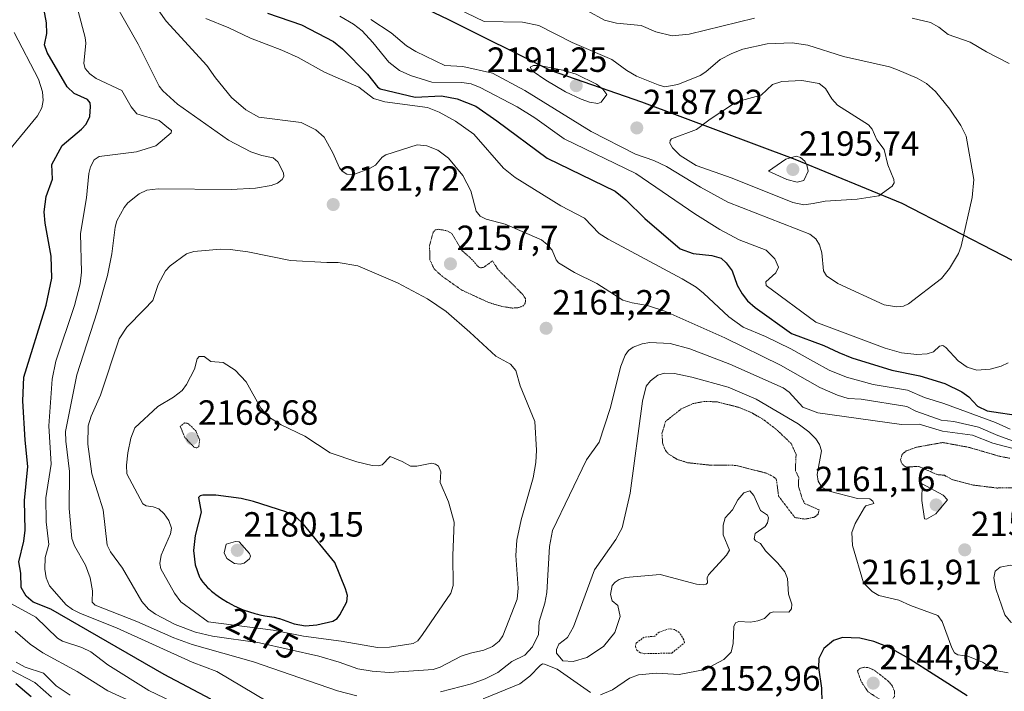
# Model space of a CAD drawing. Units: metres. Extents: x 681802 to 685289, y 4756290 to 4758666.
# Drawn here: x 684418 to 684700, y 4757308 to 4757500 of the extents above; entities that cross this region are included whole.
import ezdxf
from ezdxf.enums import TextEntityAlignment as Align

# ---------------------------------------------------------------- set-up
doc = ezdxf.new("R2010")
doc.units = ezdxf.units.M
doc.header["$MEASUREMENT"] = 0
doc.linetypes.add('TRAZOS', pattern=[0.75, 0.5, -0.25])
doc.linetypes.add('TRAZOS2', pattern=[0.375, 0.25, -0.125])
for name, color, linetype, lineweight in [('Carátula', 7, 'Continuous', 5), ('Comarca', 2, 'Continuous', 13), ('Comarca CxS', 133, 'Continuous', 0), ('Comunidad autónoma', 142, 'Continuous', 30), ('Comunidad Autónoma CxS', 142, 'Continuous', 0), ('Curva de nivel auxiliar', 36, 'TRAZOS', 0), ('Curva de nivel auxiliar depresión', 39, 'TRAZOS2', 0), ('Curva de nivel maestra', 36, 'Continuous', 30), ('Curva de nivel normal', 36, 'Continuous', 0), ('Curva de nivel normal depresión', 36, 'TRAZOS2', 0), ('Espacio natural protegido', 2, 'Continuous', 13), ('Espacio natural protegido CxS', 2, 'Continuous', 0), ('Municipio', 9, 'Continuous', 13), ('Municipio CxS', 142, 'Continuous', 0), ('Provincia', 19, 'Continuous', 0), ('Provincia CxS', 1, 'Continuous', 0), ('Punto de cota en terreno', 7, 'Continuous', 0), ('Rótulo de curva de nivel directora', 19, 'Continuous', 0), ('Rótulo de punto de cota en terreno', 19, 'Continuous', 0)]:
    doc.layers.add(name, color=color, linetype=linetype, lineweight=lineweight)
doc.styles.add('Arial', font='txt', dxfattribs={"height": 0.2})

# ---------------------------------------------------------------- blocks, each defined once
blk = doc.blocks.new('*U162')
at = {"layer": 'Curva de nivel normal', "color": 36, "linetype": 'Continuous', "lineweight": 0}
blk.add_polyline3d([(684702.34, 4757379.17, 2165), (684697.91, 4757380.73, 2165), (684692.37, 4757383.17, 2165), (684685.29, 4757384.76, 2165), (684681.7, 4757385.14, 2165), (684674.44, 4757387.72, 2165), (684671.88, 4757389.09, 2165), (684658.76, 4757391.11, 2165), (684655, 4757391.31, 2165), (684651.96, 4757392.33, 2165), (684646.92, 4757394.46, 2165), (684635.71, 4757400.89, 2165), (684619.74, 4757408.7, 2165), (684602.54, 4757416.29, 2165), (684597.61, 4757417.94, 2165), (684593.19, 4757418.68, 2165), (684590.58, 4757419.52, 2165), (684583.12, 4757424.26, 2165), (684576.77, 4757427.36, 2165), (684572.12, 4757430.2, 2165), (684571.44, 4757430.99, 2165), (684570.31, 4757433.84, 2165), (684568.95, 4757435.41, 2165), (684567.25, 4757436.74, 2165), (684556.93, 4757441.28, 2165), (684551.49, 4757442.69, 2165), (684549.73, 4757443.53, 2165), (684548.63, 4757444.96, 2165), (684547.07, 4757450.75, 2165), (684544.77, 4757455.18, 2165), (684540.68, 4757460.1, 2165), (684537.64, 4757462.46, 2165), (684534.46, 4757463.68, 2165), (684531.71, 4757463.95, 2165), (684522.74, 4757461.05, 2165), (684521.64, 4757460.44, 2165), (684519.79, 4757458.14, 2165), (684518.09, 4757457.16, 2165), (684513.55, 4757455.49, 2165), (684511.59, 4757455.52, 2165), (684510.23, 4757456.37, 2165), (684509.47, 4757457.32, 2165), (684507.56, 4757461.68, 2165), (684505.11, 4757466.14, 2165), (684502.68, 4757468.24, 2165), (684498.49, 4757470.29, 2165), (684486.35, 4757471.86, 2165), (684482.67, 4757473.91, 2165), (684478.61, 4757477.53, 2165), (684474.01, 4757483.07, 2165), (684471.54, 4757486.64, 2165), (684459.85, 4757499.37, 2165), (684450.29, 4757512.87, 2165)], dxfattribs=at)
blk = doc.blocks.new('*U167')
at = {"layer": 'Curva de nivel normal', "color": 36, "linetype": 'Continuous', "lineweight": 0}
blk.add_polyline3d([(684471.25, 4757500.1, 2170), (684477.79, 4757497.44, 2170), (684483.99, 4757494.49, 2170), (684492.96, 4757491.08, 2170), (684497.68, 4757488.91, 2170), (684505.17, 4757484.71, 2170), (684515.03, 4757480.48, 2170), (684519.19, 4757477.23, 2170), (684522.44, 4757476.27, 2170), (684534.66, 4757474.67, 2170), (684537.96, 4757473.31, 2170), (684542.63, 4757470.74, 2170), (684547.92, 4757466.98, 2170), (684556.39, 4757457.27, 2170), (684559.73, 4757454.57, 2170), (684572.8, 4757446.45, 2170), (684579.6, 4757442.96, 2170), (684583.79, 4757438.61, 2170), (684586.35, 4757436.9, 2170), (684607.57, 4757425.59, 2170), (684611.54, 4757423.17, 2170), (684613.69, 4757421.53, 2170), (684620.91, 4757414.72, 2170), (684625.03, 4757411.76, 2170), (684631.36, 4757409.12, 2170), (684638.67, 4757405.58, 2170), (684645.1, 4757401.89, 2170), (684649.57, 4757399.47, 2170), (684654.59, 4757397.44, 2170), (684662.18, 4757395.31, 2170), (684672.03, 4757393.69, 2170), (684676.88, 4757391.67, 2170), (684682.4, 4757389.95, 2170), (684697.2, 4757384.44, 2170), (684701.38, 4757382.54, 2170)], dxfattribs=at)
blk = doc.blocks.new('5PATER')
at = {"layer": 'Carátula', "linetype": 'Continuous', "lineweight": 5}
h = blk.add_hatch(color=250, dxfattribs=at)
edge = h.paths.add_edge_path()
edge.add_ellipse((0, 0.01), major_axis=(-1.33, -1.34), ratio=0.999422, start_angle=0, end_angle=360)

msp = doc.modelspace()

# ---------------------------------------------------------------- linework, layer by layer
at = {"layer": 'Comarca', "color": 2, "linetype": 'Continuous', "lineweight": 13}
msp.add_polyline3d([(684400.45, 4757571.45, 2166.51), (684448.86, 4757546.9, 2178.12), (684479.27, 4757530.74, 2186.88), (684518.81, 4757510.26, 2184.1), (684540.43, 4757499.95, 2186.42), (684569.78, 4757485.28, 2189.51), (684595.93, 4757476.23, 2186.86), (684639.8, 4757459.81, 2194.74), (684670.36, 4757447.21, 2189.08), (684713.64, 4757424.93, 2174.77), (684769.4, 4757396.15, 2173.65), (684816.42, 4757371.69, 2156.73), (684869.33, 4757345.11, 2157.15), (684939.27, 4757308.72, 2163.38)], dxfattribs=at)
at = {"layer": 'Comarca CxS', "color": 133, "linetype": 'Continuous', "lineweight": 0}
msp.add_polyline3d([(684400.45, 4757571.45, 2166.51), (684448.87, 4757546.9, 2178.12), (684479.27, 4757530.74, 2186.88), (684518.81, 4757510.26, 2184.1), (684540.43, 4757499.95, 2186.42), (684569.78, 4757485.28, 2189.51), (684595.93, 4757476.23, 2186.86), (684639.8, 4757459.81, 2194.74), (684670.36, 4757447.21, 2189.08), (684713.64, 4757424.93, 2174.77), (684769.4, 4757396.15, 2173.65), (684816.42, 4757371.69, 2156.73), (684869.33, 4757345.11, 2157.15), (684939.27, 4757308.72, 2163.38), (684982.48, 4757288.73, 2166.3), (685020.26, 4757272.27, 2162.29), (685054.45, 4757256.97, 2161.55), (685039.99, 4757224.08, 2164.21), (685019.82, 4757169.1, 2166.94), (685005.01, 4757129.91, 2184.08), (684982.59, 4757082.23, 2178.61), (684961.11, 4757037.24, 2185.06), (684944.96, 4757004.61, 2205.64)], dxfattribs=at)
at = {"layer": 'Comunidad autónoma', "color": 142, "linetype": 'Continuous', "lineweight": 30}
msp.add_polyline3d([(684400.45, 4757571.45, 2166.51), (684448.86, 4757546.9, 2178.12), (684479.27, 4757530.74, 2186.88), (684518.81, 4757510.26, 2184.1), (684540.43, 4757499.95, 2186.42), (684569.78, 4757485.28, 2189.51), (684595.93, 4757476.23, 2186.86), (684639.8, 4757459.81, 2194.74), (684670.36, 4757447.21, 2189.08), (684713.64, 4757424.93, 2174.77), (684769.4, 4757396.15, 2173.65), (684816.42, 4757371.69, 2156.73), (684869.33, 4757345.11, 2157.15), (684939.27, 4757308.72, 2163.38)], dxfattribs=at)
at = {"layer": 'Comunidad Autónoma CxS', "color": 142, "linetype": 'Continuous', "lineweight": 0}
msp.add_polyline3d([(684400.45, 4757571.45, 2166.51), (684448.86, 4757546.9, 2178.12), (684479.27, 4757530.74, 2186.88), (684518.81, 4757510.26, 2184.1), (684540.43, 4757499.95, 2186.42), (684569.78, 4757485.28, 2189.51), (684595.93, 4757476.23, 2186.86), (684639.8, 4757459.81, 2194.74), (684670.36, 4757447.21, 2189.08), (684713.64, 4757424.93, 2174.77), (684769.4, 4757396.15, 2173.65), (684816.42, 4757371.69, 2156.73), (684869.33, 4757345.11, 2157.15), (684939.27, 4757308.72, 2163.38)], dxfattribs=at)
at = {"layer": 'Curva de nivel auxiliar', "color": 36, "linetype": 'TRAZOS', "lineweight": 0}
msp.add_polyline3d([(684596.83, 4757318.3, 2157.5), (684604.54, 4757318.49, 2157.5), (684608.19, 4757321.39, 2157.5), (684608, 4757322.31, 2157.5), (684606.69, 4757324.41, 2157.5), (684605.36, 4757325.19, 2157.5), (684603.91, 4757325.45, 2157.5), (684600.91, 4757324.48, 2157.5), (684599.67, 4757323.29, 2157.5), (684596.7, 4757323.04, 2157.5), (684594.4, 4757321.4, 2157.5), (684594.16, 4757320.43, 2157.5), (684594.55, 4757319.27, 2157.5), (684595.57, 4757318.56, 2157.5), (684596.83, 4757318.3, 2157.5)], dxfattribs=at)
at = {"layer": 'Curva de nivel auxiliar depresión', "color": 39, "linetype": 'TRAZOS2', "lineweight": 0}
for points in [[(684642.67, 4757356.82, 2152.5), (684645.38, 4757357.36, 2152.5), (684646.45, 4757358.26, 2152.5), (684646.73, 4757359.45, 2152.5), (684642.58, 4757361.3, 2152.5), (684641.88, 4757362.71, 2152.5), (684640.82, 4757366.27, 2152.5), (684640.9, 4757368.71, 2152.5), (684639.93, 4757370.75, 2152.5), (684640.14, 4757375.37, 2152.5), (684638.73, 4757378.45, 2152.5), (684634.64, 4757382.36, 2152.5), (684630.67, 4757385.39, 2152.5), (684627.46, 4757387.24, 2152.5), (684623.64, 4757388.83, 2152.5), (684617.63, 4757390.37, 2152.5), (684613.94, 4757390.52, 2152.5), (684610.65, 4757389.88, 2152.5), (684607.25, 4757388.34, 2152.5), (684602.77, 4757384.76, 2152.5), (684601.75, 4757381.25, 2152.5), (684601.98, 4757378.33, 2152.5), (684602.75, 4757376.49, 2152.5), (684603.69, 4757375.41, 2152.5), (684606.17, 4757373.9, 2152.5), (684609.2, 4757372.95, 2152.5), (684615.81, 4757372.23, 2152.5), (684622.78, 4757372.21, 2152.5), (684631.69, 4757369.97, 2152.5), (684633.69, 4757368.94, 2152.5), (684634.53, 4757368.16, 2152.5), (684635.14, 4757363.39, 2152.5), (684639.8, 4757357.26, 2152.5), (684642.67, 4757356.82, 2152.5)], [(684701.36, 4757374.23, 2157.5), (684698.15, 4757374.86, 2157.5), (684689.61, 4757377.36, 2157.5), (684682.08, 4757378.74, 2157.5), (684674.65, 4757377.41, 2157.5), (684671.64, 4757376.32, 2157.5), (684670.5, 4757375.37, 2157.5), (684670.07, 4757373.85, 2157.5), (684670.27, 4757372.94, 2157.5), (684671.17, 4757371.96, 2157.5), (684672.06, 4757371.73, 2157.5), (684675.19, 4757371.91, 2157.5), (684680.56, 4757369.55, 2157.5), (684682.59, 4757369.36, 2157.5), (684684.78, 4757368.17, 2157.5), (684690.58, 4757366.6, 2157.5), (684697.6, 4757365.72, 2157.5), (684702.64, 4757365.8, 2157.5)]]:
    msp.add_polyline3d(points, dxfattribs=at)
at = {"layer": 'Curva de nivel maestra', "color": 36, "linetype": 'Continuous', "lineweight": 30}
for points in [[(684472.61, 4757305.24, 2150), (684459.3, 4757312.34, 2150), (684426.88, 4757331.08, 2150), (684421.77, 4757333.07, 2150), (684419.78, 4757334.73, 2150), (684418.41, 4757337.21, 2150), (684418.26, 4757341.38, 2150), (684417.73, 4757344.64, 2150), (684419.14, 4757350.53, 2150), (684419.5, 4757353.63, 2150), (684419.31, 4757362.1, 2150), (684420.29, 4757371.87, 2150), (684419.47, 4757379.45, 2150), (684418.84, 4757390.69, 2150), (684419.11, 4757397.48, 2150), (684425.57, 4757418.01, 2150), (684427.15, 4757425.8, 2150), (684426.99, 4757432.06, 2150), (684425.21, 4757441.55, 2150), (684424.92, 4757444.8, 2150), (684425.56, 4757449.15, 2150), (684427.31, 4757454.09, 2150), (684427.11, 4757458.35, 2150), (684430.14, 4757463.74, 2150), (684435.66, 4757468.38, 2150), (684437, 4757469.88, 2150), (684437.98, 4757472.08, 2150), (684438.24, 4757474.93, 2150), (684438.1, 4757475.97, 2150), (684437.36, 4757476.95, 2150), (684433.51, 4757478.62, 2150), (684431.5, 4757480.55, 2150), (684425.77, 4757490.41, 2150), (684425.03, 4757492.54, 2150), (684425.72, 4757495.78, 2150), (684425.64, 4757498.81, 2150), (684423.54, 4757510.34, 2150)], [(684488.86, 4757501.67, 2175), (684498.57, 4757498.29, 2175), (684507.72, 4757493.47, 2175), (684510.37, 4757491.44, 2175), (684517.44, 4757484.19, 2175), (684520.34, 4757480.5, 2175), (684521.14, 4757479.95, 2175), (684531.15, 4757477.6, 2175), (684538.67, 4757477.95, 2175), (684543.17, 4757477.07, 2175), (684548.45, 4757475.02, 2175), (684554.46, 4757470.81, 2175), (684568.93, 4757460.15, 2175), (684588.35, 4757450.66, 2175), (684591.46, 4757448.23, 2175), (684596.85, 4757442.85, 2175), (684607.01, 4757434.16, 2175), (684610.64, 4757432.88, 2175), (684616.01, 4757432.26, 2175), (684618.66, 4757431.49, 2175), (684620.11, 4757430.15, 2175), (684621.86, 4757427.84, 2175), (684623.3, 4757423.75, 2175), (684624.69, 4757421.28, 2175), (684626.25, 4757419.33, 2175), (684628.42, 4757417.35, 2175), (684638.87, 4757409.94, 2175), (684648.08, 4757406.5, 2175), (684652.37, 4757404.51, 2175), (684656.06, 4757403.02, 2175), (684667.58, 4757399.47, 2175), (684675.56, 4757397.81, 2175), (684682.69, 4757395.63, 2175), (684687.59, 4757393.21, 2175), (684689.57, 4757391.78, 2175), (684692.03, 4757389.11, 2175), (684694.78, 4757387.8, 2175), (684705.01, 4757386.29, 2175)], [(684499.71, 4757326.32, 2175), (684503.03, 4757326.53, 2175), (684507.59, 4757327.65, 2175), (684508.79, 4757328.42, 2175), (684509.61, 4757329.43, 2175), (684511.54, 4757333.16, 2175), (684511.73, 4757334.96, 2175), (684511.15, 4757336.86, 2175), (684508.09, 4757344.43, 2175), (684499.05, 4757355.48, 2175), (684497, 4757357.49, 2175), (684494.14, 4757358.86, 2175), (684484.9, 4757361.87, 2175), (684481.36, 4757362.69, 2175), (684474.07, 4757363.63, 2175), (684470.33, 4757363.71, 2175), (684469.56, 4757363.47, 2175), (684469.16, 4757362.96, 2175), (684469.93, 4757358.85, 2175), (684468.13, 4757352.15, 2175), (684467.68, 4757347.84, 2175), (684468.18, 4757343.75, 2175), (684469.45, 4757340.24, 2175), (684469.57, 4757340, 2175), (684469.74, 4757339.7, 2175), (684470.12, 4757339.12, 2175), (684470.39, 4757338.74, 2175), (684471, 4757338, 2175), (684471.73, 4757337.23, 2175), (684472.14, 4757336.84, 2175), (684472.84, 4757336.22, 2175), (684473.65, 4757335.58, 2175), (684474.09, 4757335.24, 2175), (684475.44, 4757334.29, 2175), (684476.18, 4757333.81, 2175), (684477.39, 4757333.08, 2175), (684478.68, 4757332.37, 2175), (684479.36, 4757332.03, 2175), (684479.98, 4757331.74, 2175), (684481.25, 4757331.18, 2175), (684482.23, 4757330.79, 2175), (684483.72, 4757330.27, 2175), (684485.22, 4757329.82, 2175), (684485.96, 4757329.62, 2175), (684486.7, 4757329.45, 2175), (684488.14, 4757329.16, 2175), (684490.74, 4757328.71, 2175), (684491.82, 4757328.49, 2175), (684492.09, 4757328.42, 2175), (684492.3, 4757328.37, 2175), (684496.51, 4757326.86, 2175), (684499.71, 4757326.32, 2175)], [(684689.09, 4757306.25, 2150), (684671.71, 4757317.27, 2150), (684666.77, 4757320.08, 2150), (684662.35, 4757321.81, 2150), (684658.42, 4757322.79, 2150), (684653.39, 4757322.97, 2150), (684650.82, 4757322.11, 2150), (684648.06, 4757319.76, 2150), (684646.67, 4757316.91, 2150), (684646.6, 4757314.37, 2150), (684647.43, 4757308.43, 2150), (684647.51, 4757304.43, 2150)], [(684421.2, 4757305.96, 2125), (684416.85, 4757309.68, 2125)]]:
    msp.add_polyline3d(points, dxfattribs=at)
at = {"layer": 'Curva de nivel normal', "color": 36, "linetype": 'Continuous', "lineweight": 0}
for points in [[(684488.99, 4757304.56, 2155), (684474.36, 4757313.22, 2155), (684467.29, 4757315.92, 2155), (684445.62, 4757325.71, 2155), (684435.39, 4757329.83, 2155), (684433.1, 4757330.95, 2155), (684431.28, 4757332.28, 2155), (684426.51, 4757337.68, 2155), (684425.56, 4757339.98, 2155), (684425.15, 4757342.54, 2155), (684425.26, 4757345.79, 2155), (684426.31, 4757349.58, 2155), (684425.54, 4757356.01, 2155), (684425.46, 4757362.87, 2155), (684426.93, 4757372.51, 2155), (684426.32, 4757383.54, 2155), (684427.21, 4757396.9, 2155), (684428.32, 4757401.99, 2155), (684433.64, 4757418, 2155), (684435.28, 4757424.16, 2155), (684435.63, 4757427.46, 2155), (684435.39, 4757438.55, 2155), (684437.04, 4757448.76, 2155), (684437.69, 4757455.7, 2155), (684438.25, 4757457.68, 2155), (684439.25, 4757459.62, 2155), (684440.7, 4757460.58, 2155), (684451.39, 4757461.93, 2155), (684456.91, 4757463.67, 2155), (684461.29, 4757467.38, 2155), (684461.36, 4757468.05, 2155), (684460.51, 4757468.68, 2155), (684457.82, 4757470.95, 2155), (684451.46, 4757472.82, 2155), (684449.81, 4757474.85, 2155), (684447.22, 4757479.45, 2155), (684439.88, 4757482.97, 2155), (684438.05, 4757484.27, 2155), (684436.71, 4757485.78, 2155), (684436.32, 4757487.22, 2155), (684436.87, 4757493, 2155), (684436.71, 4757494.69, 2155), (684433.1, 4757508.39, 2155)], [(684514.4, 4757306.24, 2160), (684508.89, 4757307.64, 2160), (684484.85, 4757315.95, 2160), (684467.29, 4757320.97, 2160), (684462.08, 4757322.84, 2160), (684451.48, 4757327.49, 2160), (684439.59, 4757332.16, 2160), (684438.73, 4757333.06, 2160), (684438.74, 4757336.28, 2160), (684438.08, 4757340.04, 2160), (684436.8, 4757343.67, 2160), (684433.62, 4757349.16, 2160), (684432.91, 4757351.26, 2160), (684432.06, 4757359.88, 2160), (684432.21, 4757370.48, 2160), (684431.14, 4757379.1, 2160), (684431.07, 4757381.85, 2160), (684434.3, 4757398.1, 2160), (684440.1, 4757416.18, 2160), (684443.07, 4757426.5, 2160), (684444.32, 4757432.71, 2160), (684445.23, 4757440.39, 2160), (684445.79, 4757442.22, 2160), (684447.8, 4757445.96, 2160), (684448.88, 4757447.31, 2160), (684452.18, 4757449.95, 2160), (684454.38, 4757450.97, 2160), (684457.56, 4757451.3, 2160), (684478.46, 4757451.19, 2160), (684485.4, 4757451.52, 2160), (684489.91, 4757452.28, 2160), (684491.71, 4757452.97, 2160), (684493.07, 4757453.99, 2160), (684493.51, 4757454.89, 2160), (684493.48, 4757455.89, 2160), (684491.82, 4757459.09, 2160), (684490.47, 4757460.23, 2160), (684487.22, 4757460.84, 2160), (684484.1, 4757461.9, 2160), (684477.75, 4757465.32, 2160), (684463.12, 4757475.59, 2160), (684458.91, 4757479.37, 2160), (684457.89, 4757480.76, 2160), (684451.88, 4757492.71, 2160), (684441.6, 4757510.77, 2160)], [(684668.97, 4757417.53, 2185), (684670.84, 4757417.76, 2185), (684672.3, 4757418.47, 2185), (684681.78, 4757425.73, 2185), (684684.06, 4757428.5, 2185), (684686.58, 4757432.8, 2185), (684687.35, 4757434.93, 2185), (684690.54, 4757448.91, 2185), (684691.01, 4757453.99, 2185), (684688.77, 4757466.43, 2185), (684687.29, 4757469.47, 2185), (684684.12, 4757474.18, 2185), (684680.03, 4757479.23, 2185), (684677.42, 4757481.5, 2185), (684674.76, 4757483, 2185), (684669.18, 4757485.42, 2185), (684666.87, 4757486.22, 2185), (684653.69, 4757489.25, 2185), (684643.48, 4757492.5, 2185), (684639.02, 4757493.18, 2185), (684631.9, 4757492.88, 2185), (684624.94, 4757491.28, 2185), (684621.8, 4757490.08, 2185), (684618.42, 4757488.33, 2185), (684614.33, 4757484.8, 2185), (684612.72, 4757483.8, 2185), (684606.28, 4757481.2, 2185), (684602.62, 4757480.56, 2185), (684600.63, 4757481.07, 2185), (684594.48, 4757483.6, 2185), (684591.7, 4757485.19, 2185), (684587.45, 4757488.35, 2185), (684576.04, 4757493.26, 2185), (684566.54, 4757498.08, 2185), (684561.87, 4757499.09, 2185), (684550.89, 4757499.26, 2185), (684540.75, 4757504.12, 2185)], [(684628.26, 4757500.16, 2180), (684609.57, 4757495.65, 2180), (684604.64, 4757495.09, 2180), (684600, 4757496.29, 2180), (684595.81, 4757498.12, 2180), (684588.74, 4757498.79, 2180), (684585.35, 4757499.61, 2180), (684575.56, 4757504.92, 2180)], [(684509.53, 4757500.78, 2180), (684513.51, 4757498.44, 2180), (684515.96, 4757496.52, 2180), (684519.03, 4757493.27, 2180), (684523.55, 4757487.57, 2180), (684526.67, 4757485.22, 2180), (684529.75, 4757483.78, 2180), (684535.94, 4757481.88, 2180), (684544.52, 4757481.82, 2180), (684547.11, 4757481.36, 2180), (684549.73, 4757480.38, 2180), (684560.34, 4757474.78, 2180), (684565.33, 4757471.66, 2180), (684573.76, 4757465.64, 2180), (684594.29, 4757455.75, 2180), (684611.14, 4757444.22, 2180), (684618.36, 4757439.69, 2180), (684623.86, 4757436.78, 2180), (684631.55, 4757433.79, 2180), (684634.07, 4757431.34, 2180), (684635.12, 4757428.94, 2180), (684634.38, 4757427.34, 2180), (684631.47, 4757424.72, 2180), (684631.54, 4757423.69, 2180), (684645.77, 4757413.21, 2180)], [(684701.16, 4757487.26, 2180), (684694.68, 4757490.51, 2180), (684689.95, 4757493.29, 2180), (684683.62, 4757495.48, 2180), (684681.04, 4757497.58, 2180), (684678.58, 4757498.92, 2180), (684673.33, 4757500.2, 2180)], [(684518.43, 4757499.83, 2185), (684524.22, 4757495.97, 2185), (684528.69, 4757492.27, 2185), (684531.35, 4757490.69, 2185), (684539.59, 4757486.66, 2185), (684544.78, 4757486.36, 2185), (684553.25, 4757484.48, 2185), (684562.49, 4757479.49, 2185), (684581.5, 4757467.76, 2185), (684594.2, 4757461.26, 2185), (684599.41, 4757459.42, 2185), (684603.01, 4757457.74, 2185), (684612.79, 4757451.79, 2185), (684620.64, 4757447.54, 2185), (684644.06, 4757438.35, 2185), (684645.76, 4757437.01, 2185), (684646.87, 4757435.36, 2185), (684647.51, 4757433.06, 2185), (684647.97, 4757427.86, 2185), (684648.86, 4757426.4, 2185), (684652.1, 4757424.26, 2185), (684665.31, 4757418.16, 2185), (684668.97, 4757417.53, 2185)], [(684414.64, 4757462.03, 2145), (684423.08, 4757472.27, 2145), (684424.31, 4757474.53, 2145), (684424.71, 4757476.6, 2145), (684424.45, 4757479.1, 2145), (684423.34, 4757482.71, 2145), (684416.36, 4757496.11, 2145)], [(684583.45, 4757475.79, 2190), (684584.38, 4757476.17, 2190), (684585.95, 4757478.37, 2190), (684584.85, 4757479.86, 2190), (684583.01, 4757481.26, 2190), (684577.19, 4757484.12, 2190), (684573.41, 4757485.3, 2190), (684566.71, 4757486.63, 2190), (684564.99, 4757486.64, 2190), (684564.02, 4757486.19, 2190), (684564.65, 4757485.13, 2190), (684568.54, 4757482.44, 2190), (684574.17, 4757479.07, 2190), (684578.63, 4757477.02, 2190), (684581.03, 4757476.19, 2190), (684583.45, 4757475.79, 2190)], [(684642.33, 4757446.72, 2190), (684645.05, 4757447.11, 2190), (684648.5, 4757447.86, 2190), (684657.58, 4757448.39, 2190), (684663.83, 4757449.37, 2190), (684667.62, 4757452.09, 2190), (684668.2, 4757453.03, 2190), (684668.09, 4757454.02, 2190), (684666.39, 4757458.22, 2190), (684665.32, 4757462.57, 2190), (684663.25, 4757465.36, 2190), (684661.88, 4757468.43, 2190), (684660.86, 4757469.69, 2190), (684652.04, 4757475.29, 2190), (684650.34, 4757477.15, 2190), (684648.55, 4757480.11, 2190), (684646.71, 4757481.52, 2190), (684641.83, 4757482.38, 2190), (684636.11, 4757482.06, 2190), (684633.35, 4757481.17, 2190), (684630.16, 4757478.2, 2190), (684624.11, 4757476.49, 2190), (684622.2, 4757475.64, 2190), (684615.51, 4757471.32, 2190), (684611.63, 4757468.36, 2190), (684604.5, 4757465.63, 2190), (684604.09, 4757465.16, 2190), (684604.04, 4757464.41, 2190), (684604.74, 4757463.04, 2190), (684606.93, 4757460.85, 2190), (684611.53, 4757458.06, 2190), (684621.88, 4757454.43, 2190), (684639.17, 4757447.48, 2190), (684642.33, 4757446.72, 2190)], [(684640.44, 4757453.3, 2195), (684642.36, 4757453.76, 2195), (684643.64, 4757456.37, 2195), (684643.19, 4757458.25, 2195), (684642.6, 4757459.25, 2195), (684641.4, 4757460.3, 2195), (684640.13, 4757460.74, 2195), (684637.25, 4757459.88, 2195), (684632.28, 4757456.45, 2195), (684637.5, 4757454.06, 2195), (684640.44, 4757453.3, 2195)], [(684523.71, 4757312.92, 2165), (684536.32, 4757313.74, 2165), (684538.27, 4757314.42, 2165), (684544.29, 4757317.55, 2165), (684546.99, 4757318.5, 2165), (684550.79, 4757319.33, 2165), (684553.27, 4757320.38, 2165), (684555.12, 4757321.92, 2165), (684556.17, 4757323.43, 2165), (684560.35, 4757333.92, 2165), (684560.56, 4757337.02, 2165), (684559.94, 4757346.43, 2165), (684560.23, 4757350.83, 2165), (684561.43, 4757356.57, 2165), (684564.87, 4757368.62, 2165), (684565.67, 4757373.03, 2165), (684565.83, 4757376.52, 2165), (684565.33, 4757384.73, 2165), (684561.22, 4757394.93, 2165), (684559.95, 4757399.34, 2165), (684558.41, 4757401.13, 2165), (684554.21, 4757403.44, 2165), (684546.75, 4757410.28, 2165), (684540.03, 4757416.23, 2165), (684534.65, 4757419.9, 2165), (684526.1, 4757424.41, 2165), (684514.72, 4757429.31, 2165), (684509.09, 4757430.3, 2165), (684505.84, 4757430.23, 2165), (684495.48, 4757430.87, 2165), (684483.22, 4757433.3, 2165), (684478.19, 4757433.98, 2165), (684475.37, 4757434.05, 2165), (684467.78, 4757433.42, 2165), (684465.72, 4757432.73, 2165), (684461.04, 4757429.27, 2165), (684459.7, 4757427.91, 2165), (684457.53, 4757423.92, 2165), (684456.01, 4757419.4, 2165), (684453.61, 4757416.83, 2165), (684448.57, 4757411.71, 2165), (684446.44, 4757408.41, 2165), (684441.07, 4757392.25, 2165), (684438.36, 4757386.33, 2165), (684437.56, 4757383.5, 2165), (684437.43, 4757378.24, 2165), (684438.61, 4757369.8, 2165), (684441.88, 4757359.45, 2165), (684442.97, 4757349.36, 2165), (684443.95, 4757347.45, 2165), (684447.36, 4757342.74, 2165), (684452.87, 4757333.2, 2165), (684454.77, 4757331.05, 2165), (684456.78, 4757329.61, 2165), (684462.48, 4757326.65, 2165), (684468.23, 4757324.42, 2165), (684473.14, 4757323.29, 2165), (684486.62, 4757321.37, 2165), (684503.6, 4757317.56, 2165), (684509.39, 4757315.92, 2165), (684514.73, 4757313.94, 2165), (684518.78, 4757313.27, 2165), (684523.71, 4757312.92, 2165)], [(684645.77, 4757413.21, 2180), (684665.64, 4757405.79, 2180), (684670.29, 4757404.39, 2180), (684674.66, 4757403.96, 2180), (684677.61, 4757404.12, 2180), (684679.46, 4757404.71, 2180), (684681.17, 4757406.29, 2180), (684682.13, 4757406.48, 2180), (684682.98, 4757405.96, 2180), (684686.56, 4757402.15, 2180), (684689.1, 4757400.33, 2180), (684691.89, 4757399.49, 2180), (684695.64, 4757399.72, 2180), (684698.88, 4757400.63, 2180), (684700.83, 4757401.56, 2180)], [(684704.06, 4757376.53, 2160), (684696.43, 4757378.56, 2160), (684690.66, 4757380.82, 2160), (684682.04, 4757382, 2160), (684675.33, 4757383.98, 2160), (684670.27, 4757383.86, 2160), (684646.38, 4757387.26, 2160), (684642.03, 4757388.82, 2160), (684638.2, 4757393.13, 2160), (684636.43, 4757394.42, 2160), (684621.15, 4757401.12, 2160), (684609.76, 4757405.52, 2160), (684604.07, 4757407.1, 2160), (684598.24, 4757407.38, 2160), (684596.07, 4757407.01, 2160), (684593.51, 4757406.06, 2160), (684592.18, 4757405.09, 2160), (684591.24, 4757403.71, 2160), (684589.98, 4757400.6, 2160), (684586.91, 4757388.47, 2160), (684583.8, 4757378.8, 2160), (684580.16, 4757373.77, 2160), (684570.42, 4757353.57, 2160), (684569.59, 4757349, 2160), (684568.83, 4757335.83, 2160), (684568.25, 4757332.74, 2160), (684566.64, 4757327.52, 2160), (684566.4, 4757323.82, 2160), (684564.68, 4757320.27, 2160), (684562.53, 4757317.87, 2160), (684558.75, 4757316.08, 2160), (684554.75, 4757312.93, 2160), (684551.12, 4757311.07, 2160), (684547.24, 4757309.68, 2160), (684538.38, 4757307.38, 2160)], [(684520.34, 4757320.04, 2170), (684523.77, 4757320.19, 2170), (684530.51, 4757321.19, 2170), (684531.92, 4757322.01, 2170), (684533.19, 4757323.79, 2170), (684541.3, 4757335.66, 2170), (684542.02, 4757337.79, 2170), (684541.9, 4757346.44, 2170), (684542.31, 4757355.98, 2170), (684540.64, 4757361.74, 2170), (684538.24, 4757367.26, 2170), (684538.44, 4757370.33, 2170), (684537.78, 4757371.93, 2170), (684536.93, 4757372.57, 2170), (684535.91, 4757372.84, 2170), (684531.58, 4757371.94, 2170), (684529.78, 4757372, 2170), (684527.4, 4757373.35, 2170), (684523.98, 4757374.71, 2170), (684521.7, 4757372.37, 2170), (684520.62, 4757372.11, 2170), (684518.8, 4757372.21, 2170), (684514.47, 4757373.19, 2170), (684506.8, 4757375.83, 2170), (684499.52, 4757380.53, 2170), (684492.74, 4757383.79, 2170), (684489.46, 4757385.89, 2170), (684487, 4757388.61, 2170), (684482.76, 4757396.08, 2170), (684479.58, 4757399.47, 2170), (684476.21, 4757401.61, 2170), (684472.61, 4757401.9, 2170), (684470.72, 4757403.39, 2170), (684469.33, 4757403.35, 2170), (684468.71, 4757402.66, 2170), (684467.97, 4757399.7, 2170), (684465.7, 4757395.38, 2170), (684464.4, 4757393.66, 2170), (684461.94, 4757391.7, 2170), (684457.46, 4757389.08, 2170), (684450.86, 4757382.97, 2170), (684449.79, 4757380, 2170), (684448.86, 4757375.78, 2170), (684448.49, 4757372.28, 2170), (684448.64, 4757369.76, 2170), (684453.17, 4757361.18, 2170), (684454.18, 4757360.6, 2170), (684456.11, 4757360.36, 2170), (684457.75, 4757359.76, 2170), (684459.33, 4757358.36, 2170), (684460.66, 4757356.39, 2170), (684461.36, 4757354.26, 2170), (684461.13, 4757352.62, 2170), (684458.48, 4757346.49, 2170), (684458.07, 4757344.1, 2170), (684458.3, 4757342.62, 2170), (684462.28, 4757335.61, 2170), (684464.07, 4757333.13, 2170), (684471.9, 4757327.38, 2170), (684490.48, 4757325.07, 2170), (684499.15, 4757323.34, 2170), (684509.96, 4757321.87, 2170), (684520.34, 4757320.04, 2170)], [(684700.87, 4757312.78, 2155), (684697.25, 4757313.46, 2155), (684693.48, 4757315.9, 2155), (684689.27, 4757317.64, 2155), (684686.44, 4757317.98, 2155), (684685.52, 4757318.51, 2155), (684684.68, 4757320.02, 2155), (684681.99, 4757327.55, 2155), (684680.74, 4757329.23, 2155), (684672.9, 4757332.1, 2155), (684669.58, 4757333.64, 2155), (684663.79, 4757334.94, 2155), (684661.9, 4757336.11, 2155), (684659.41, 4757338.61, 2155), (684656.33, 4757349.29, 2155), (684656.1, 4757352.99, 2155), (684657.02, 4757355.6, 2155), (684659.69, 4757360.19, 2155), (684660.13, 4757360.6, 2155), (684662.35, 4757361.31, 2155), (684662.09, 4757361.98, 2155), (684661.24, 4757362.64, 2155), (684657.7, 4757362.68, 2155), (684649.63, 4757364.84, 2155), (684647.5, 4757365.96, 2155), (684646.5, 4757367.64, 2155), (684646.21, 4757369.58, 2155), (684647.43, 4757376.38, 2155), (684646.81, 4757378.22, 2155), (684645.76, 4757379.8, 2155), (684643.78, 4757381.84, 2155), (684640.7, 4757384.11, 2155), (684628.72, 4757391.11, 2155), (684620.67, 4757394.58, 2155), (684610.34, 4757397.47, 2155), (684605.35, 4757398.53, 2155), (684602.53, 4757398.61, 2155), (684600.53, 4757398.02, 2155), (684598.45, 4757396.41, 2155), (684597.26, 4757394.91, 2155), (684596.15, 4757390.58, 2155), (684592.67, 4757364.26, 2155), (684590.34, 4757354.36, 2155), (684588.58, 4757350.95, 2155), (684582.42, 4757342.3, 2155), (684576.41, 4757325.98, 2155), (684574.7, 4757322.89, 2155), (684572.2, 4757321.06, 2155), (684571.59, 4757319.54, 2155), (684571.54, 4757318.41, 2155), (684573.36, 4757316.25, 2155), (684576.36, 4757316.08, 2155), (684580.21, 4757317.18, 2155), (684584.99, 4757320.33, 2155), (684588.25, 4757324.39, 2155), (684589.81, 4757328.98, 2155), (684589.12, 4757332.13, 2155), (684587.55, 4757333.45, 2155), (684587.05, 4757335.23, 2155), (684587.53, 4757337.78, 2155), (684588.32, 4757338.75, 2155), (684589.49, 4757339.49, 2155), (684591.29, 4757340.09, 2155), (684601.21, 4757341.01, 2155), (684611.63, 4757338.21, 2155), (684613.55, 4757337.99, 2155), (684614.45, 4757338.21, 2155), (684614.75, 4757338.63, 2155), (684614.69, 4757340, 2155), (684615.12, 4757340.86, 2155), (684620.2, 4757346.49, 2155), (684621.1, 4757347.95, 2155), (684619.31, 4757352.29, 2155), (684619.24, 4757355.06, 2155), (684619.87, 4757357.22, 2155), (684621.95, 4757359.45, 2155), (684623.43, 4757362.3, 2155), (684625.17, 4757364.35, 2155), (684626.86, 4757364.94, 2155), (684628.04, 4757363.53, 2155), (684629.98, 4757359.32, 2155), (684631.94, 4757357.96, 2155), (684632.25, 4757357.15, 2155), (684631.96, 4757355.75, 2155), (684631.33, 4757354.74, 2155), (684628.47, 4757352.72, 2155), (684628.19, 4757351.13, 2155), (684628.51, 4757350.62, 2155), (684629.95, 4757349.84, 2155), (684631.35, 4757347.72, 2155), (684634.93, 4757344.24, 2155), (684636.93, 4757341.75, 2155), (684637.7, 4757339.85, 2155), (684638.01, 4757335.36, 2155), (684638.93, 4757332.48, 2155), (684638.79, 4757331.12, 2155), (684638.11, 4757330.22, 2155), (684633.75, 4757330.33, 2155), (684632.77, 4757329.95, 2155), (684631.06, 4757328.34, 2155), (684629.22, 4757327.67, 2155), (684627.11, 4757327.37, 2155), (684623.79, 4757327.48, 2155), (684622.81, 4757327.16, 2155), (684622.36, 4757326.04, 2155), (684622.16, 4757321.26, 2155), (684621.57, 4757318.7, 2155), (684619.49, 4757316.66, 2155), (684614.13, 4757313.76, 2155), (684606.65, 4757312.32, 2155), (684600.21, 4757312.75, 2155), (684595.09, 4757312.24, 2155), (684592.51, 4757311.29, 2155), (684587.59, 4757308, 2155), (684584.14, 4757306.48, 2155)], [(684677.44, 4757356.79, 2160), (684680.1, 4757358.34, 2160), (684683.45, 4757362.36, 2160), (684682.22, 4757363.64, 2160), (684676.25, 4757366.87, 2160), (684676.09, 4757362.17, 2160), (684676.9, 4757356.86, 2160), (684677.44, 4757356.79, 2160)], [(684481.01, 4757343.93, 2180), (684482.16, 4757344.19, 2180), (684483.76, 4757345.41, 2180), (684483.97, 4757346.23, 2180), (684483.76, 4757346.99, 2180), (684480.72, 4757350.29, 2180), (684479.69, 4757350.44, 2180), (684477.06, 4757349.65, 2180), (684476.46, 4757347.2, 2180), (684477.21, 4757345.5, 2180), (684479.47, 4757344.08, 2180), (684481.01, 4757343.93, 2180)], [(684705.97, 4757326.88, 2160), (684707.13, 4757327.41, 2160), (684707.98, 4757328.61, 2160), (684710.22, 4757334.94, 2160), (684712.38, 4757339.51, 2160), (684712.07, 4757341.07, 2160), (684710.26, 4757342.69, 2160), (684709.43, 4757342.97, 2160), (684707.98, 4757342.56, 2160), (684704.87, 4757343.43, 2160), (684701.46, 4757343.63, 2160), (684698.57, 4757343.08, 2160), (684697.1, 4757341.89, 2160), (684696.73, 4757340.06, 2160), (684697.31, 4757336.86, 2160), (684699.87, 4757329.47, 2160), (684701.62, 4757327.36, 2160), (684703.82, 4757326.91, 2160), (684705.97, 4757326.88, 2160)], [(684465.73, 4757302.64, 2145), (684454.91, 4757307.8, 2145), (684443.22, 4757315.07, 2145), (684438.34, 4757318.8, 2145), (684435.7, 4757320.06, 2145), (684430.22, 4757321.92, 2145), (684428.79, 4757322.75, 2145), (684422.57, 4757328.78, 2145), (684413.34, 4757333.78, 2145)], [(684450.86, 4757304.12, 2140), (684443.22, 4757307.71, 2140), (684434.38, 4757313.2, 2140), (684424.55, 4757318.57, 2140), (684420.96, 4757321.02, 2140), (684416.7, 4757324.76, 2140)], [(684432.44, 4757306.44, 2135), (684428.36, 4757309.08, 2135), (684424.74, 4757312.75, 2135), (684419.51, 4757314.42, 2135), (684416.94, 4757315.87, 2135)], [(684581.32, 4757307.2, 2155), (684571.79, 4757313.83, 2155), (684568.16, 4757315.33, 2155), (684567.58, 4757315.38, 2155), (684566.91, 4757314.94, 2155), (684563.93, 4757311.85, 2155), (684561.09, 4757309.64, 2155), (684550.6, 4757305.38, 2155)], [(684427.02, 4757305.89, 2130), (684422.31, 4757310.01, 2130), (684415.35, 4757313.72, 2130)]]:
    msp.add_polyline3d(points, dxfattribs=at)
at = {"layer": 'Curva de nivel normal depresión', "color": 36, "linetype": 'TRAZOS2', "lineweight": 0}
for points in [[(684558.85, 4757417.22, 2160), (684560.48, 4757417.3, 2160), (684561.94, 4757417.77, 2160), (684562.65, 4757418.62, 2160), (684562.68, 4757419.95, 2160), (684561.92, 4757421.09, 2160), (684554.76, 4757428.34, 2160), (684553.27, 4757430.75, 2160), (684550.82, 4757428.92, 2160), (684549.84, 4757428.71, 2160), (684549.11, 4757429.08, 2160), (684547.47, 4757431.02, 2160), (684544.52, 4757433.71, 2160), (684541.64, 4757438.57, 2160), (684540.3, 4757439.32, 2160), (684537.79, 4757439.78, 2160), (684536.89, 4757439.59, 2160), (684536.3, 4757438.94, 2160), (684535.24, 4757435.15, 2160), (684535.35, 4757431.03, 2160), (684536.54, 4757428.42, 2160), (684539.03, 4757426.2, 2160), (684544.45, 4757422.37, 2160), (684552.24, 4757418.78, 2160), (684555.73, 4757417.74, 2160), (684558.85, 4757417.22, 2160)], [(684468.65, 4757377.18, 2170), (684469.19, 4757377.5, 2170), (684469.46, 4757379.47, 2170), (684468.33, 4757382.06, 2170), (684466.21, 4757384.18, 2170), (684465.11, 4757384.35, 2170), (684463.91, 4757383.37, 2170), (684465.23, 4757380.12, 2170), (684467.83, 4757377.43, 2170), (684468.65, 4757377.18, 2170)], [(684666.48, 4757304.33, 2145), (684667.46, 4757304.66, 2145), (684668.26, 4757306.02, 2145), (684668.3, 4757307.61, 2145), (684667.74, 4757308.98, 2145), (684666.54, 4757310.45, 2145), (684662.53, 4757313.58, 2145), (684660.78, 4757314.33, 2145), (684659.68, 4757314.41, 2145), (684658.41, 4757314.11, 2145), (684657.72, 4757313.36, 2145), (684658.76, 4757310.34, 2145), (684660.72, 4757307.42, 2145), (684664.55, 4757304.92, 2145), (684666.48, 4757304.33, 2145)]]:
    msp.add_polyline3d(points, dxfattribs=at)
at = {"layer": 'Espacio natural protegido', "color": 2, "linetype": 'Continuous', "lineweight": 13}
msp.add_polyline3d([(684400.45, 4757571.45, 2166.51), (684448.86, 4757546.9, 2178.12), (684479.27, 4757530.74, 2186.88), (684518.81, 4757510.26, 2184.1), (684540.43, 4757499.95, 2186.42), (684569.78, 4757485.28, 2189.51), (684595.93, 4757476.23, 2186.86), (684639.8, 4757459.81, 2194.74), (684670.36, 4757447.21, 2189.08), (684713.64, 4757424.93, 2174.77), (684769.4, 4757396.15, 2173.65), (684816.42, 4757371.69, 2156.73), (684869.33, 4757345.11, 2157.15), (684939.27, 4757308.72, 2163.38)], dxfattribs=at)
msp.add_polyline3d([(684400.45, 4757571.45, 2166.51), (684448.86, 4757546.9, 2178.12), (684479.27, 4757530.74, 2186.88), (684518.81, 4757510.26, 2184.1), (684540.43, 4757499.95, 2186.42), (684569.78, 4757485.28, 2189.51), (684595.93, 4757476.23, 2186.86), (684639.8, 4757459.81, 2194.74), (684670.36, 4757447.21, 2189.08), (684713.64, 4757424.93, 2174.77), (684769.4, 4757396.15, 2173.65), (684816.42, 4757371.69, 2156.73), (684869.33, 4757345.11, 2157.15), (684939.27, 4757308.72, 2163.38)], dxfattribs=at)
msp.add_polyline3d([(684400.45, 4757571.45, 2166.51), (684448.86, 4757546.9, 2178.12), (684479.27, 4757530.74, 2186.88), (684518.81, 4757510.26, 2184.1), (684540.43, 4757499.95, 2186.42), (684569.78, 4757485.28, 2189.51), (684595.93, 4757476.23, 2186.86), (684639.8, 4757459.81, 2194.74), (684670.36, 4757447.21, 2189.08), (684713.64, 4757424.93, 2174.77), (684769.4, 4757396.15, 2173.65), (684816.42, 4757371.69, 2156.73), (684869.33, 4757345.11, 2157.15), (684939.27, 4757308.72, 2163.38)], dxfattribs=at)
at = {"layer": 'Espacio natural protegido CxS', "color": 2, "linetype": 'Continuous', "lineweight": 0}
msp.add_polyline3d([(684400.45, 4757571.45, 2166.51), (684448.86, 4757546.9, 2178.12), (684479.27, 4757530.74, 2186.88), (684518.81, 4757510.26, 2184.1), (684540.43, 4757499.95, 2186.42), (684569.78, 4757485.28, 2189.51), (684595.93, 4757476.23, 2186.86), (684639.8, 4757459.81, 2194.74), (684670.36, 4757447.21, 2189.08), (684713.64, 4757424.93, 2174.77), (684769.4, 4757396.15, 2173.65), (684816.42, 4757371.69, 2156.73), (684869.33, 4757345.11, 2157.15), (684939.27, 4757308.72, 2163.38)], dxfattribs=at)
msp.add_polyline3d([(684400.45, 4757571.45, 2166.51), (684448.86, 4757546.9, 2178.12), (684479.27, 4757530.74, 2186.88), (684518.81, 4757510.26, 2184.1), (684540.43, 4757499.95, 2186.42), (684569.78, 4757485.28, 2189.51), (684595.93, 4757476.23, 2186.86), (684639.8, 4757459.81, 2194.74), (684670.36, 4757447.21, 2189.08), (684713.64, 4757424.93, 2174.77), (684769.4, 4757396.15, 2173.65), (684816.42, 4757371.69, 2156.73), (684869.33, 4757345.11, 2157.15), (684939.27, 4757308.72, 2163.38)], dxfattribs=at)
msp.add_polyline3d([(684400.45, 4757571.45, 2166.51), (684448.86, 4757546.9, 2178.12), (684479.27, 4757530.74, 2186.88), (684518.81, 4757510.26, 2184.1), (684540.43, 4757499.95, 2186.42), (684569.78, 4757485.28, 2189.51), (684595.93, 4757476.23, 2186.86), (684639.8, 4757459.81, 2194.74), (684670.36, 4757447.21, 2189.08), (684713.64, 4757424.93, 2174.77), (684769.4, 4757396.15, 2173.65), (684816.42, 4757371.69, 2156.73), (684869.33, 4757345.11, 2157.15), (684939.27, 4757308.72, 2163.38)], dxfattribs=at)
at = {"layer": 'Municipio', "color": 9, "linetype": 'Continuous', "lineweight": 13}
msp.add_polyline3d([(684400.45, 4757571.45, 2166.51), (684448.86, 4757546.9, 2178.12), (684479.27, 4757530.74, 2186.88), (684518.81, 4757510.26, 2184.1), (684540.43, 4757499.95, 2186.42), (684569.78, 4757485.28, 2189.51), (684595.93, 4757476.23, 2186.86), (684639.8, 4757459.81, 2194.74), (684670.36, 4757447.21, 2189.08), (684713.64, 4757424.93, 2174.77), (684769.4, 4757396.15, 2173.65), (684816.42, 4757371.69, 2156.73), (684869.33, 4757345.11, 2157.15), (684939.27, 4757308.72, 2163.38)], dxfattribs=at)
at = {"layer": 'Municipio CxS', "color": 142, "linetype": 'Continuous', "lineweight": 0}
msp.add_polyline3d([(684400.45, 4757571.45, 2166.51), (684448.86, 4757546.9, 2178.12), (684479.27, 4757530.74, 2186.88), (684518.81, 4757510.26, 2184.1), (684540.43, 4757499.95, 2186.42), (684569.78, 4757485.28, 2189.51), (684595.93, 4757476.23, 2186.86), (684639.8, 4757459.81, 2194.74), (684670.36, 4757447.21, 2189.08), (684713.64, 4757424.93, 2174.77), (684769.4, 4757396.15, 2173.65), (684816.42, 4757371.69, 2156.73), (684869.33, 4757345.11, 2157.15), (684939.27, 4757308.72, 2163.38)], dxfattribs=at)
at = {"layer": 'Provincia', "color": 19, "linetype": 'Continuous', "lineweight": 0}
msp.add_polyline3d([(684400.45, 4757571.45, 2166.51), (684448.86, 4757546.9, 2178.12), (684479.27, 4757530.74, 2186.88), (684518.81, 4757510.26, 2184.1), (684540.43, 4757499.95, 2186.42), (684569.78, 4757485.28, 2189.51), (684595.93, 4757476.23, 2186.86), (684639.8, 4757459.81, 2194.74), (684670.36, 4757447.21, 2189.08), (684713.64, 4757424.93, 2174.77), (684769.4, 4757396.15, 2173.65), (684816.42, 4757371.69, 2156.73), (684869.33, 4757345.11, 2157.15), (684939.27, 4757308.72, 2163.38)], dxfattribs=at)
at = {"layer": 'Provincia CxS', "color": 1, "linetype": 'Continuous', "lineweight": 0}
msp.add_polyline3d([(684400.45, 4757571.45, 2166.51), (684448.86, 4757546.9, 2178.12), (684479.27, 4757530.74, 2186.88), (684518.81, 4757510.26, 2184.1), (684540.43, 4757499.95, 2186.42), (684569.78, 4757485.28, 2189.51), (684595.93, 4757476.23, 2186.86), (684639.8, 4757459.81, 2194.74), (684670.36, 4757447.21, 2189.08), (684713.64, 4757424.93, 2174.77), (684769.4, 4757396.15, 2173.65), (684816.42, 4757371.69, 2156.73), (684869.33, 4757345.11, 2157.15), (684939.27, 4757308.72, 2163.38)], dxfattribs=at)

# ---------------------------------------------------------------- block references
at = {"layer": 'Curva de nivel normal', "color": 36, "linetype": 'Continuous', "lineweight": 0}
for name in ['*U162', '*U167']:
    msp.add_blockref(name, (0, 0), dxfattribs=at)
at = {"layer": 'Punto de cota en terreno', "linetype": 'Continuous', "lineweight": 0}
for p in [(684577.22, 4757480.87, 2191.25), (684594.56, 4757468.77, 2187.92), (684639.22, 4757456.87, 2195.74), (684507.67, 4757446.85, 2161.72), (684541.22, 4757429.87, 2157.7), (684568.6, 4757411.43, 2161.22), (684467.22, 4757379.87, 2168.68), (684680.22, 4757360.87, 2161.16), (684480.22, 4757347.87, 2180.15), (684688.41, 4757348.02, 2157.58), (684662.22, 4757309.87, 2144.02)]:
    msp.add_blockref('5PATER', p, dxfattribs=at)

# ---------------------------------------------------------------- texts
at = {"layer": 'Rótulo de curva de nivel directora', "color": 19, "linetype": 'Continuous', "lineweight": 0, "style": 'Arial'}
msp.add_text('2175', height=7, rotation=-26.5649, dxfattribs=at).set_placement((684487.43, 4757324.06), align=Align.MIDDLE_CENTER)
at = {"layer": 'Rótulo de punto de cota en terreno', "color": 19, "linetype": 'Continuous', "lineweight": 0, "style": 'Arial'}
for s, p in [('2191,25', (684551.69, 4757482.63)), ('2187,92', (684596.32, 4757470.53)), ('2195,74', (684640.98, 4757458.63)), ('2161,72', (684509.43, 4757448.61)), ('2157,7', (684542.98, 4757431.63)), ('2161,22', (684570.36, 4757413.19)), ('2168,68', (684468.98, 4757381.63)), ('2161,16', (684645.54, 4757362.63)), ('2157,58', (684690.17, 4757349.78)), ('2180,15', (684481.98, 4757349.63)), ('2161,91', (684658.82, 4757335.99)), ('2144,02', (684663.98, 4757311.63)), ('2152,96', (684612.67, 4757305.57))]:
    msp.add_text(s, height=7, dxfattribs=at).set_placement(p, align=Align.BOTTOM_LEFT)

doc.saveas('drawing.dxf')
